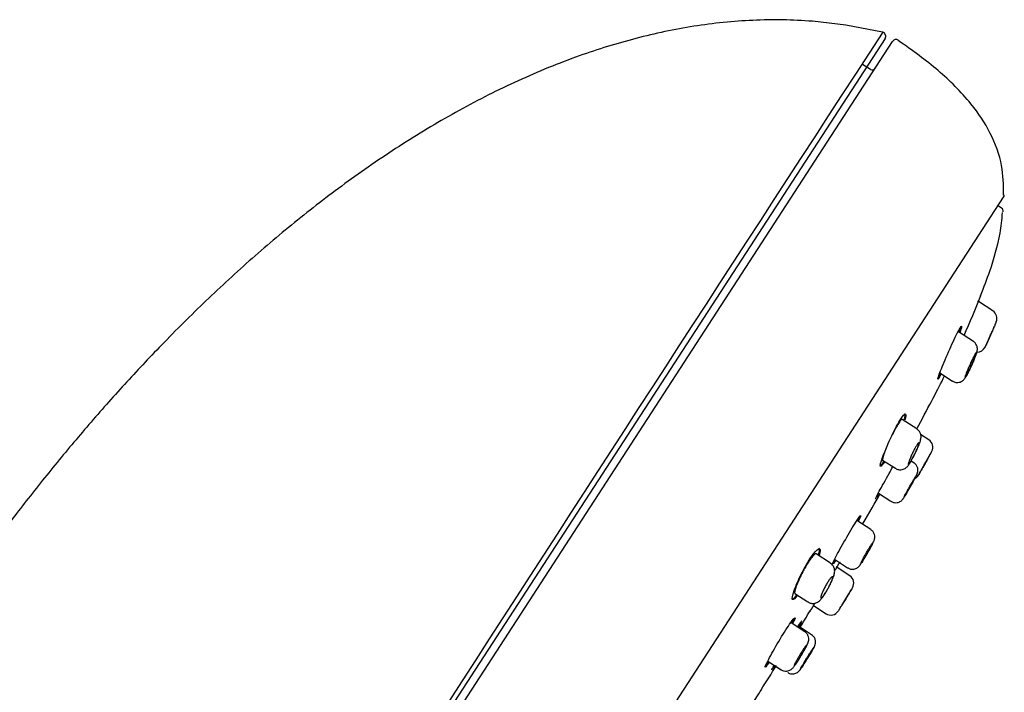
# Model space of a CAD drawing. Units: millimetres. Extents: x -18 to 404, y -18 to 1311.
# Drawn here: x 342 to 404, y 998 to 1040 of the extents above; entities that cross this region are included whole.
import ezdxf

# ---------------------------------------------------------------- set-up
doc = ezdxf.new("R2010")
doc.units = ezdxf.units.MM
for name, color, linetype in [('$DDT_AUDIT_GENERATED_(10B)', 7, 'Continuous'), ('$DDT_AUDIT_GENERATED_(10E)', 7, 'Continuous'), ('$DDT_AUDIT_GENERATED_(11D)', 7, 'Continuous'), ('$DDT_AUDIT_GENERATED_(215)', 7, 'Continuous'), ('$DDT_AUDIT_GENERATED_(FC)', 7, 'Continuous'), ('Default', 7, 'Continuous')]:
    doc.layers.add(name, color=color, linetype=linetype)

# ---------------------------------------------------------------- blocks, each defined once
blk = doc.blocks.new('SE1')
at = {"layer": '$DDT_AUDIT_GENERATED_(10B)', "color": 7, "linetype": 'Continuous'}
blk.add_line((395.412, 1037.119), (394.897, 1037.44), dxfattribs=at)
blk.add_arc((395.518, 1037.288), 0.2, 238, 327, dxfattribs=at)
at = {"layer": '$DDT_AUDIT_GENERATED_(10E)', "color": 7, "linetype": 'Continuous'}
for p, q in [((342.608, 955.446), (396.79, 1038.88)), ((354.346, 953.06), (403.745, 1029.127))]:
    blk.add_line(p, q, dxfattribs=at)
for centre, start, end in [((397, 1038.744), 55.71619, 147), ((403.535, 1029.263), 327, 359.62003)]:
    blk.add_arc(centre, 0.25, start, end, dxfattribs=at)
blk.add_open_spline([(403.742, 1029.25), (403.736, 1029.928), (403.706, 1031.173), (402.971, 1033.19), (401.617, 1035.193), (399.594, 1037.179), (398.077, 1038.279), (397.134, 1038.938)], degree=3, knots=[0, 0, 0, 0, 0.150781, 0.324892, 0.505515, 0.744182, 1, 1, 1, 1], dxfattribs=at)
at = {"layer": '$DDT_AUDIT_GENERATED_(11D)', "color": 7, "linetype": 'Continuous'}
for p, q in [((403.611, 1028.439), (403.391, 1028.582)), ((402.327, 1022.954), (402.299, 1022.972)), ((398.421, 1014.819), (398.416, 1014.822)), ((391.619, 1003.199), (391.627, 1003.194)), ((388.567, 998.265), (388.561, 998.269))]:
    blk.add_line(p, q, dxfattribs=at)
for centre, radius, start, end in [((403.475, 1028.229), 0.25, 354.08196, 57), ((342.441, 1046.958), 64.514, 335.74884, 338.15842), ((146.426, 1153.19), 287.484, 331.18079, 331.22876)]:
    blk.add_arc(centre, radius, start, end, dxfattribs=at)
for points, knots in [([(402.288, 1022.944), (402.515, 1023.508), (402.973, 1024.689), (403.509, 1026.522), (403.63, 1027.682), (403.678, 1028.156)], [0, 0, 0, 0, 0.306046, 0.759937, 1, 1, 1, 1]), ([(400.295, 1019.424), (400.486, 1019.863), (400.679, 1020.291), (400.977, 1020.894), (401.08, 1021.061), (401.128, 1021.028), (401.099, 1020.893), (401.024, 1020.669)], [0, 0, 0, 0, 0.125, 0.125, 0.25, 0.25, 0.3518726, 0.3518726, 0.3518726, 0.3518726]), ([(400.909, 1020.694), (400.909, 1020.694), (400.908, 1020.694), (400.907, 1020.695), (400.896, 1020.695), (400.875, 1020.672), (400.845, 1020.625)], [0.75080162, 0.75080162, 0.75080162, 0.75080162, 0.75571214, 0.75571214, 0.75571214, 0.80866444, 0.80866444, 0.80866444, 0.80866444]), ([(399.839, 1018.046), (399.717, 1017.824), (399.638, 1017.703), (399.602, 1017.728), (399.669, 1017.922), (399.92, 1018.551), (400.103, 1018.985), (400.295, 1019.424)], [0.642838, 0.642838, 0.642838, 0.642838, 0.75, 0.75, 0.875, 0.875, 1, 1, 1, 1]), ([(396.656, 1014.001), (396.857, 1014.436), (397.072, 1014.854), (397.422, 1015.422), (397.555, 1015.567), (397.64, 1015.506), (397.624, 1015.369), (397.558, 1015.151)], [0, 0, 0, 0, 0.125, 0.125, 0.25, 0.25, 0.3498006, 0.3498006, 0.3498006, 0.3498006]), ([(397.507, 1015.152), (397.579, 1015.383), (397.599, 1015.532), (397.559, 1015.561), (397.559, 1015.561), (397.558, 1015.562)], [0.646628, 0.646628, 0.646628, 0.646628, 0.75, 0.75, 0.7511975, 0.7511975, 0.7511975, 0.7511975]), ([(397.391, 1015.193), (397.39, 1015.194), (397.389, 1015.195), (397.387, 1015.195), (397.369, 1015.201), (397.339, 1015.182), (397.3, 1015.139), (397.261, 1015.096), (397.212, 1015.03), (397.157, 1014.945), (397.103, 1014.861), (397.041, 1014.756), (396.977, 1014.639), (396.915, 1014.528), (396.85, 1014.402), (396.786, 1014.273)], [0.7511811, 0.7511811, 0.7511811, 0.7511811, 0.7560332, 0.7560332, 0.7560332, 0.8100778, 0.8100778, 0.8100778, 0.863213, 0.863213, 0.863213, 0.9156914, 0.9156914, 0.9156914, 0.9659297, 0.9659297, 0.9659297, 0.9659297]), ([(396.291, 1012.557), (396.153, 1012.348), (396.058, 1012.241), (395.99, 1012.29), (396.041, 1012.494), (396.274, 1013.133), (396.455, 1013.567), (396.656, 1014.001)], [0.6430607, 0.6430607, 0.6430607, 0.6430607, 0.75, 0.75, 0.875, 0.875, 1, 1, 1, 1]), ([(396.423, 1013.476), (396.379, 1013.371), (396.338, 1013.27), (396.303, 1013.179), (396.259, 1013.061), (396.222, 1012.956), (396.197, 1012.873), (396.172, 1012.791), (396.158, 1012.728), (396.157, 1012.691), (396.156, 1012.668), (396.159, 1012.655), (396.167, 1012.65)], [0.0667929, 0.0667929, 0.0667929, 0.0667929, 0.1091181, 0.1091181, 0.1091181, 0.1639429, 0.1639429, 0.1639429, 0.2186225, 0.2186225, 0.2186225, 0.2511627, 0.2511627, 0.2511627, 0.2511627]), ([(395.716, 1010.222), (395.708, 1010.228), (395.796, 1010.403), (396.112, 1010.99), (396.337, 1011.399), (396.57, 1011.815)], [0.7501093, 0.7501093, 0.7501093, 0.7501093, 0.875, 0.875, 1, 1, 1, 1]), ([(393.828, 1007.663), (394.065, 1008.076), (394.304, 1008.476), (394.661, 1009.036), (394.777, 1009.193), (394.795, 1009.181)], [0, 0, 0, 0, 0.125, 0.125, 0.25, 0.25, 0.25, 0.25]), ([(392.99, 1006.061), (392.974, 1006.071), (393.056, 1006.25), (393.365, 1006.841), (393.591, 1007.25), (393.828, 1007.663)], [0.7500186, 0.7500186, 0.7500186, 0.7500186, 0.875, 0.875, 1, 1, 1, 1]), ([(391.143, 1005.653), (391.364, 1006.079), (391.609, 1006.48), (392.012, 1007.01), (392.168, 1007.137), (392.28, 1007.059), (392.265, 1006.906), (392.186, 1006.667)], [0, 0, 0, 0, 0.125, 0.125, 0.25, 0.25, 0.3556783, 0.3556783, 0.3556783, 0.3556783]), ([(392, 1006.766), (391.999, 1006.767), (391.997, 1006.768), (391.996, 1006.769), (391.974, 1006.779), (391.938, 1006.765), (391.891, 1006.728), (391.845, 1006.691), (391.788, 1006.63), (391.723, 1006.549), (391.66, 1006.47), (391.588, 1006.37), (391.515, 1006.257), (391.442, 1006.145), (391.365, 1006.018), (391.291, 1005.886), (391.246, 1005.807), (391.202, 1005.725), (391.159, 1005.643)], [0.750992, 0.750992, 0.750992, 0.750992, 0.7542672, 0.7542672, 0.7542672, 0.8089819, 0.8089819, 0.8089819, 0.8630668, 0.8630668, 0.8630668, 0.9162436, 0.9162436, 0.9162436, 0.9687403, 0.9687403, 0.9687403, 1, 1, 1, 1]), ([(392.149, 1006.712), (392.222, 1006.939), (392.237, 1007.087), (392.186, 1007.123), (392.185, 1007.123), (392.185, 1007.123)], [0.6472479, 0.6472479, 0.6472479, 0.6472479, 0.75, 0.75, 0.7509894, 0.7509894, 0.7509894, 0.7509894]), ([(393.154, 1005.707), (393.178, 1005.747), (393.201, 1005.785), (393.395, 1006.105), (393.496, 1006.272), (393.496, 1006.272), (393.496, 1006.272), (393.496, 1006.272)], [0.1090911, 0.1090911, 0.1090911, 0.1090911, 0.125, 0.125, 0.25, 0.25, 0.2500657, 0.2500657, 0.2500657, 0.2500657]), ([(390.834, 1004.185), (390.676, 1003.981), (390.563, 1003.881), (390.467, 1003.95), (390.506, 1004.159), (390.734, 1004.798), (390.923, 1005.228), (391.143, 1005.653)], [0.6412374, 0.6412374, 0.6412374, 0.6412374, 0.75, 0.75, 0.875, 0.875, 1, 1, 1, 1]), ([(391.159, 1005.643), (391.085, 1005.503), (391.015, 1005.359), (390.953, 1005.223), (390.89, 1005.088), (390.834, 1004.956), (390.789, 1004.84), (390.744, 1004.723), (390.708, 1004.618), (390.685, 1004.534), (390.661, 1004.449), (390.65, 1004.383), (390.652, 1004.341), (390.653, 1004.315), (390.66, 1004.298), (390.671, 1004.291)], [0, 0, 0, 0, 0.0538472, 0.0538472, 0.0538472, 0.1076527, 0.1076527, 0.1076527, 0.1620584, 0.1620584, 0.1620584, 0.216877, 0.216877, 0.216877, 0.251162, 0.251162, 0.251162, 0.251162]), ([(391.627, 1003.194), (391.627, 1003.194), (391.728, 1003.36), (391.907, 1003.653), (391.913, 1003.664), (391.919, 1003.674)], [0.7501871, 0.7501871, 0.7501871, 0.7501871, 0.875, 0.875, 0.8794107, 0.8794107, 0.8794107, 0.8794107]), ([(389.652, 1001.286), (389.897, 1001.695), (390.146, 1002.088), (390.523, 1002.636), (390.648, 1002.786), (390.692, 1002.757), (390.646, 1002.637), (390.544, 1002.433)], [0, 0, 0, 0, 0.125, 0.125, 0.25, 0.25, 0.3514618, 0.3514618, 0.3514618, 0.3514618]), ([(390.426, 1002.454), (390.425, 1002.454), (390.425, 1002.454), (390.425, 1002.454), (390.417, 1002.457), (390.398, 1002.442), (390.37, 1002.411)], [0.75032906, 0.75032906, 0.75032906, 0.75032906, 0.75224161, 0.75224161, 0.75224161, 0.7993469, 0.7993469, 0.7993469, 0.7993469]), ([(390.851, 1002.199), (391.009, 1002.442), (391.104, 1002.581), (391.112, 1002.576), (391.112, 1002.576), (391.112, 1002.576)], [0.1339378, 0.1339378, 0.1339378, 0.1339378, 0.25, 0.25, 0.2501608, 0.2501608, 0.2501608, 0.2501608]), ([(389.064, 999.981), (388.923, 999.781), (388.832, 999.673), (388.791, 999.699), (388.87, 999.881), (389.178, 1000.471), (389.408, 1000.878), (389.652, 1001.286)], [0.6440866, 0.6440866, 0.6440866, 0.6440866, 0.75, 0.75, 0.875, 0.875, 1, 1, 1, 1]), ([(388.985, 1000.099), (388.984, 1000.097), (388.983, 1000.095), (388.983, 1000.092), (388.976, 1000.07), (388.975, 1000.057), (388.98, 1000.054)], [0.2114962, 0.2114962, 0.2114962, 0.2114962, 0.21510884, 0.21510884, 0.21510884, 0.25029949, 0.25029949, 0.25029949, 0.25029949]), ([(387.606, 996.743), (387.86, 997.145), (388.108, 997.539), (388.463, 998.1), (388.567, 998.265), (388.567, 998.265), (388.567, 998.265), (388.567, 998.265)], [0, 0, 0, 0, 0.125, 0.125, 0.25, 0.25, 0.2500627, 0.2500627, 0.2500627, 0.2500627])]:
    blk.add_open_spline(points, degree=3, knots=knots, dxfattribs=at)
for points in [[(400.975, 1020.679), (401.031, 1020.845), (401.064, 1020.965), (401.069, 1021.026)], [(398.405, 1014.801), (399.082, 1016.056), (399.629, 1017.095), (400.044, 1017.918)], [(399.63, 1017.793), (399.668, 1017.847), (399.724, 1017.942), (399.796, 1018.072)], [(399.752, 1018.128), (399.75, 1018.115), (399.751, 1018.108), (399.754, 1018.106)], [(395.985, 1012.29), (396.017, 1012.27), (396.109, 1012.373), (396.243, 1012.577)], [(396.57, 1011.815), (396.65, 1011.958), (396.731, 1012.101), (396.808, 1012.238)], [(394.901, 1008.636), (395.333, 1009.366), (395.699, 1009.99), (395.997, 1010.509)], [(395.933, 1010.555), (395.865, 1010.443), (395.812, 1010.356), (395.774, 1010.3)], [(394.601, 1008.843), (394.66, 1008.959), (394.703, 1009.051), (394.728, 1009.114)], [(394.797, 1009.166), (394.791, 1009.126), (394.742, 1009.013), (394.656, 1008.842)], [(393.021, 1006.164), (393.062, 1006.22), (393.12, 1006.304), (393.191, 1006.414)], [(393.229, 1006.38), (393.157, 1006.27), (393.1, 1006.186), (393.059, 1006.132)], [(390.477, 1003.94), (390.521, 1003.912), (390.628, 1004.004), (390.779, 1004.197)], [(391.002, 1002.185), (391.207, 1002.521), (391.413, 1002.859), (391.621, 1003.201)], [(390.487, 1002.431), (390.563, 1002.581), (390.611, 1002.69), (390.628, 1002.749)], [(391.109, 1002.563), (391.094, 1002.527), (391.033, 1002.416), (390.933, 1002.244)], [(388.821, 999.747), (388.864, 999.793), (388.932, 999.88), (389.02, 1000.005)], [(388.548, 998.25), (388.868, 998.752), (389.191, 999.264), (389.517, 999.784)], [(389.221, 999.511), (389.215, 999.515), (389.268, 999.613), (389.366, 999.783)], [(389.4, 999.765), (389.351, 999.69), (389.311, 999.63), (389.281, 999.588)]]:
    blk.add_open_spline(points, degree=3, dxfattribs=at)
at = {"layer": '$DDT_AUDIT_GENERATED_(215)', "color": 7, "linetype": 'Continuous'}
for p, q in [((402.162, 1022.584), (402.132, 1022.604)), ((403.074, 1021.992), (402.171, 1022.578)), ((401.846, 1020.085), (400.91, 1020.693)), ((399.751, 1018.107), (400.537, 1017.597)), ((398.311, 1014.596), (397.391, 1015.193)), ((399.061, 1013.926), (398.545, 1014.261)), ((396.165, 1012.651), (396.962, 1012.133)), ((398.123, 1012.475), (397.946, 1012.59)), ((395.894, 1010.584), (396.687, 1010.069)), ((395.422, 1008.297), (394.555, 1008.86)), ((392.895, 1006.185), (392, 1006.766)), ((393.15, 1006.434), (393.969, 1005.902)), ((394.102, 1005.402), (393.249, 1005.956)), ((390.669, 1004.292), (391.485, 1003.762)), ((391.835, 1003.535), (392.62, 1003.026)), ((391.284, 1001.896), (390.426, 1002.453)), ((391.712, 1001.709), (390.883, 1002.247)), ((388.979, 1000.054), (389.806, 999.517)), ((389.478, 999.729), (389.806, 999.517))]:
    blk.add_line(p, q, dxfattribs=at)
for centre, radius, start, end in [((402.772, 1021.532), 0.55, 337.02345, 56.71248), ((402.079, 1019.955), 0.55, 268.18445, 335.57945), ((393.473, 1022.351), 9.08, 334.33701, 336.01568), ((398.761, 1013.465), 0.55, 331.00235, 56.7921), ((397.931, 1011.977), 0.55, 297.74735, 330.67033), ((386.252, 1017.582), 13.384, 330.09828, 330.63659), ((393.803, 1004.94), 0.55, 328.76527, 56.84994), ((392.92, 1003.487), 0.55, 236.71512, 328.68391)]:
    blk.add_arc(centre, radius, start, end, dxfattribs=at)
for points, knots in [([(403.28, 1021.319), (403.28, 1021.319), (403.28, 1021.319), (403.279, 1021.319), (403.278, 1021.315), (403.27, 1021.297), (403.257, 1021.266), (403.244, 1021.235), (403.224, 1021.189), (403.201, 1021.134), (403.176, 1021.077), (403.147, 1021.008), (403.115, 1020.933), (403.082, 1020.857), (403.045, 1020.772), (403.007, 1020.685), (402.968, 1020.596), (402.927, 1020.503), (402.887, 1020.413), (402.848, 1020.323), (402.808, 1020.234), (402.772, 1020.153), (402.736, 1020.073), (402.703, 1019.998), (402.675, 1019.937), (402.647, 1019.876), (402.625, 1019.826), (402.609, 1019.79), (402.593, 1019.755), (402.583, 1019.734), (402.58, 1019.728), (402.58, 1019.727), (402.58, 1019.726), (402.58, 1019.726)], [0.2668172, 0.2668172, 0.2668172, 0.2668172, 0.2725096, 0.2725096, 0.2725096, 0.3244669, 0.3244669, 0.3244669, 0.3764758, 0.3764758, 0.3764758, 0.4293228, 0.4293228, 0.4293228, 0.4833771, 0.4833771, 0.4833771, 0.5384425, 0.5384425, 0.5384425, 0.5938694, 0.5938694, 0.5938694, 0.6488848, 0.6488848, 0.6488848, 0.7029605, 0.7029605, 0.7029605, 0.7560094, 0.7560094, 0.7560094, 0.7667329, 0.7667329, 0.7667329, 0.7667329]), ([(403.202, 1021.134), (403.202, 1021.134), (403.201, 1021.134), (403.201, 1021.134), (403.201, 1021.132), (403.194, 1021.117), (403.183, 1021.09), (403.171, 1021.064), (403.154, 1021.024), (403.133, 1020.976), (403.112, 1020.927), (403.086, 1020.867), (403.058, 1020.801), (403.029, 1020.735), (402.996, 1020.66), (402.963, 1020.584), (402.942, 1020.536), (402.92, 1020.486), (402.898, 1020.437)], [0.7500909, 0.7500909, 0.7500909, 0.7500909, 0.7535873, 0.7535873, 0.7535873, 0.8062309, 0.8062309, 0.8062309, 0.8588839, 0.8588839, 0.8588839, 0.9120401, 0.9120401, 0.9120401, 0.9659371, 0.9659371, 0.9659371, 1, 1, 1, 1]), ([(402.898, 1020.437), (402.863, 1020.358), (402.828, 1020.279), (402.795, 1020.205), (402.762, 1020.131), (402.731, 1020.061), (402.703, 1020), (402.676, 1019.939), (402.652, 1019.886), (402.634, 1019.845), (402.615, 1019.805), (402.602, 1019.775), (402.595, 1019.759), (402.59, 1019.749), (402.588, 1019.744), (402.588, 1019.744)], [0, 0, 0, 0, 0.0545199, 0.0545199, 0.0545199, 0.1090623, 0.1090623, 0.1090623, 0.1632504, 0.1632504, 0.1632504, 0.2168032, 0.2168032, 0.2168032, 0.2500617, 0.2500617, 0.2500617, 0.2500617]), ([(402.01, 1019.243), (402.028, 1019.292), (402.059, 1019.384), (402.089, 1019.485), (402.102, 1019.633), (402.082, 1019.779), (402.013, 1019.929), (401.922, 1020.043), (401.856, 1020.074), (401.842, 1020.081)], [0.3836553, 0.3836553, 0.3836553, 0.3836553, 0.5030667, 0.6344434, 0.7058913, 0.7829718, 0.8736938, 0.9775752, 1, 1, 1, 1]), ([(401.699, 1018.507), (401.74, 1018.596), (401.782, 1018.689), (401.82, 1018.777), (401.859, 1018.865), (401.895, 1018.951), (401.926, 1019.028), (401.957, 1019.105), (401.984, 1019.175), (402.004, 1019.233), (402.025, 1019.289), (402.039, 1019.335), (402.046, 1019.364), (402.053, 1019.394), (402.053, 1019.409), (402.046, 1019.408), (402.04, 1019.407), (402.027, 1019.391), (402.008, 1019.361), (401.989, 1019.331), (401.965, 1019.288), (401.937, 1019.233), (401.908, 1019.179), (401.875, 1019.112), (401.84, 1019.039), (401.805, 1018.965), (401.766, 1018.882), (401.727, 1018.798), (401.688, 1018.711), (401.647, 1018.62), (401.608, 1018.532), (401.569, 1018.443), (401.531, 1018.354), (401.497, 1018.273), (401.462, 1018.191), (401.431, 1018.115), (401.407, 1018.051), (401.382, 1017.988), (401.362, 1017.935), (401.35, 1017.897), (401.338, 1017.86), (401.332, 1017.836), (401.334, 1017.827), (401.335, 1017.819), (401.344, 1017.826), (401.359, 1017.847), (401.374, 1017.868), (401.395, 1017.904), (401.422, 1017.951), (401.448, 1017.998), (401.48, 1018.058), (401.514, 1018.126), (401.549, 1018.194), (401.587, 1018.272), (401.626, 1018.354), (401.65, 1018.403), (401.674, 1018.455), (401.699, 1018.507)], [0, 0, 0, 0, 0.055161, 0.055161, 0.055161, 0.1103, 0.1103, 0.1103, 0.165728, 0.165728, 0.165728, 0.220793, 0.220793, 0.220793, 0.2748, 0.2748, 0.2748, 0.327558, 0.327558, 0.327558, 0.379517, 0.379517, 0.379517, 0.431521, 0.431521, 0.431521, 0.484357, 0.484357, 0.484357, 0.5384, 0.5384, 0.5384, 0.593458, 0.593458, 0.593458, 0.648884, 0.648884, 0.648884, 0.703904, 0.703904, 0.703904, 0.757987, 0.757987, 0.757987, 0.811042, 0.811042, 0.811042, 0.863386, 0.863386, 0.863386, 0.91557, 0.91557, 0.91557, 0.968178, 0.968178, 0.968178, 1, 1, 1, 1]), ([(401.347, 1017.846), (401.346, 1017.847), (401.345, 1017.849), (401.345, 1017.853), (401.346, 1017.864), (401.352, 1017.888), (401.364, 1017.923), (401.376, 1017.958), (401.394, 1018.005), (401.416, 1018.061), (401.438, 1018.117), (401.465, 1018.183), (401.495, 1018.253), (401.525, 1018.325), (401.559, 1018.402), (401.593, 1018.48), (401.628, 1018.559), (401.664, 1018.639), (401.7, 1018.715), (401.735, 1018.791), (401.77, 1018.865), (401.801, 1018.93), (401.833, 1018.994), (401.862, 1019.051), (401.886, 1019.097), (401.91, 1019.142), (401.931, 1019.178), (401.945, 1019.2), (401.96, 1019.222), (401.97, 1019.231), (401.973, 1019.228), (401.977, 1019.224), (401.975, 1019.208), (401.968, 1019.18), (401.96, 1019.152), (401.947, 1019.111), (401.928, 1019.061), (401.91, 1019.01), (401.886, 1018.949), (401.858, 1018.882), (401.831, 1018.815), (401.799, 1018.74), (401.765, 1018.663), (401.743, 1018.614), (401.72, 1018.563), (401.697, 1018.513)], [0.2494196, 0.2494196, 0.2494196, 0.2494196, 0.2673057, 0.2673057, 0.2673057, 0.3201967, 0.3201967, 0.3201967, 0.373535, 0.373535, 0.373535, 0.4274899, 0.4274899, 0.4274899, 0.4819991, 0.4819991, 0.4819991, 0.5367531, 0.5367531, 0.5367531, 0.5912846, 0.5912846, 0.5912846, 0.6451802, 0.6451802, 0.6451802, 0.6983174, 0.6983174, 0.6983174, 0.7509587, 0.7509587, 0.7509587, 0.8036159, 0.8036159, 0.8036159, 0.8567808, 0.8567808, 0.8567808, 0.9106873, 0.9106873, 0.9106873, 0.965215, 0.965215, 0.965215, 1, 1, 1, 1]), ([(401.769, 1018.661), (401.799, 1018.727), (401.85, 1018.842), (401.898, 1018.957), (401.921, 1019.013)], [0, 0, 0, 0, 0.1078505, 0.2172215, 0.2172215, 0.2172215, 0.2172215]), ([(401.697, 1018.513), (401.662, 1018.435), (401.625, 1018.358), (401.591, 1018.285), (401.556, 1018.213), (401.522, 1018.145), (401.491, 1018.086), (401.461, 1018.027), (401.434, 1017.977), (401.412, 1017.938), (401.39, 1017.9), (401.373, 1017.872), (401.362, 1017.858)], [0, 0, 0, 0, 0.0539768, 0.0539768, 0.0539768, 0.1079851, 0.1079851, 0.1079851, 0.1615302, 0.1615302, 0.1615302, 0.2145397, 0.2145397, 0.2145397, 0.2145397]), ([(400.541, 1017.604), (400.56, 1017.589), (400.628, 1017.534), (400.783, 1017.501), (400.953, 1017.511), (401.086, 1017.56), (401.184, 1017.623), (401.252, 1017.688), (401.298, 1017.744), (401.347, 1017.815), (401.381, 1017.873), (401.407, 1017.92)], [0, 0, 0, 0, 0.053161, 0.221533, 0.35332, 0.46399, 0.559307, 0.639772, 0.709385, 0.797329, 1, 1, 1, 1]), ([(398.237, 1013.136), (398.269, 1013.204), (398.345, 1013.365), (398.467, 1013.657), (398.545, 1013.89), (398.581, 1014.102), (398.544, 1014.312), (398.457, 1014.478), (398.365, 1014.551), (398.311, 1014.592)], [0, 0, 0, 0, 0.110091, 0.310495, 0.537905, 0.703312, 0.796805, 0.899138, 1, 1, 1, 1]), ([(398.171, 1013.018), (398.134, 1012.942), (398.095, 1012.867), (398.057, 1012.797), (398.02, 1012.727), (397.982, 1012.661), (397.949, 1012.605), (397.915, 1012.549), (397.885, 1012.5), (397.859, 1012.464), (397.833, 1012.428), (397.812, 1012.402), (397.797, 1012.39), (397.782, 1012.377), (397.773, 1012.377), (397.77, 1012.389), (397.767, 1012.401), (397.77, 1012.426), (397.779, 1012.462), (397.789, 1012.499), (397.804, 1012.547), (397.825, 1012.603), (397.846, 1012.661), (397.873, 1012.727), (397.903, 1012.799), (397.933, 1012.87), (397.968, 1012.948), (398.004, 1013.025), (398.04, 1013.103), (398.078, 1013.182), (398.116, 1013.256), (398.154, 1013.33), (398.192, 1013.401), (398.227, 1013.463), (398.262, 1013.524), (398.295, 1013.579), (398.323, 1013.622), (398.351, 1013.664), (398.376, 1013.697), (398.395, 1013.717), (398.414, 1013.737), (398.428, 1013.745), (398.436, 1013.74), (398.443, 1013.735), (398.445, 1013.717), (398.44, 1013.688), (398.435, 1013.659), (398.424, 1013.617), (398.407, 1013.566), (398.39, 1013.515), (398.366, 1013.453), (398.338, 1013.385), (398.31, 1013.318), (398.277, 1013.242), (398.242, 1013.166), (398.219, 1013.117), (398.195, 1013.067), (398.171, 1013.018)], [0, 0, 0, 0, 0.05335, 0.05335, 0.05335, 0.106726, 0.106726, 0.106726, 0.159728, 0.159728, 0.159728, 0.212493, 0.212493, 0.212493, 0.26539, 0.26539, 0.26539, 0.318738, 0.318738, 0.318738, 0.372704, 0.372704, 0.372704, 0.427221, 0.427221, 0.427221, 0.481976, 0.481976, 0.481976, 0.5365, 0.5365, 0.5365, 0.590383, 0.590383, 0.590383, 0.643508, 0.643508, 0.643508, 0.696145, 0.696145, 0.696145, 0.748808, 0.748808, 0.748808, 0.801985, 0.801985, 0.801985, 0.855905, 0.855905, 0.855905, 0.91044, 0.91044, 0.91044, 0.965193, 0.965193, 0.965193, 1, 1, 1, 1]), ([(396.965, 1012.14), (396.981, 1012.127), (397.046, 1012.072), (397.201, 1012.037), (397.375, 1012.045), (397.514, 1012.093), (397.62, 1012.16), (397.704, 1012.237), (397.792, 1012.343), (397.9, 1012.505), (398.043, 1012.752), (398.127, 1012.918), (398.164, 1012.992)], [0, 0, 0, 0, 0.028934, 0.139157, 0.226425, 0.301536, 0.369624, 0.435424, 0.519284, 0.696703, 0.885262, 1, 1, 1, 1]), ([(399.243, 1013.199), (399.243, 1013.199), (399.242, 1013.199), (399.242, 1013.197), (399.238, 1013.191), (399.227, 1013.17), (399.208, 1013.137), (399.19, 1013.103), (399.163, 1013.056), (399.132, 1013), (399.101, 1012.943), (399.063, 1012.875), (399.022, 1012.801), (398.981, 1012.727), (398.935, 1012.646), (398.889, 1012.563), (398.843, 1012.48), (398.795, 1012.394), (398.749, 1012.312), (398.703, 1012.23), (398.658, 1012.149), (398.617, 1012.076), (398.577, 1012.004), (398.54, 1011.938), (398.509, 1011.884), (398.479, 1011.83), (398.454, 1011.786), (398.438, 1011.756), (398.421, 1011.726), (398.411, 1011.71), (398.41, 1011.707), (398.41, 1011.707), (398.41, 1011.707), (398.41, 1011.707)], [0.2570777, 0.2570777, 0.2570777, 0.2570777, 0.2691467, 0.2691467, 0.2691467, 0.322513, 0.322513, 0.322513, 0.3759088, 0.3759088, 0.3759088, 0.4294752, 0.4294752, 0.4294752, 0.4832712, 0.4832712, 0.4832712, 0.5372498, 0.5372498, 0.5372498, 0.5912844, 0.5912844, 0.5912844, 0.6452305, 0.6452305, 0.6452305, 0.6989887, 0.6989887, 0.6989887, 0.7525429, 0.7525429, 0.7525429, 0.7568458, 0.7568458, 0.7568458, 0.7568458]), ([(398.442, 1011.765), (398.442, 1011.765), (398.443, 1011.766), (398.445, 1011.769), (398.45, 1011.778), (398.462, 1011.799), (398.48, 1011.831), (398.498, 1011.863), (398.522, 1011.907), (398.551, 1011.959), (398.581, 1012.011), (398.615, 1012.073), (398.652, 1012.139), (398.689, 1012.205), (398.73, 1012.278), (398.771, 1012.351), (398.812, 1012.424), (398.854, 1012.5), (398.894, 1012.571), (398.934, 1012.643), (398.973, 1012.713), (399.007, 1012.775), (399.042, 1012.837), (399.073, 1012.893), (399.098, 1012.938), (399.123, 1012.983), (399.143, 1013.019), (399.156, 1013.043), (399.169, 1013.065), (399.175, 1013.077), (399.175, 1013.077)], [0.2500269, 0.2500269, 0.2500269, 0.2500269, 0.2687635, 0.2687635, 0.2687635, 0.3222992, 0.3222992, 0.3222992, 0.3758563, 0.3758563, 0.3758563, 0.4294962, 0.4294962, 0.4294962, 0.4832482, 0.4832482, 0.4832482, 0.5370956, 0.5370956, 0.5370956, 0.5909796, 0.5909796, 0.5909796, 0.6448208, 0.6448208, 0.6448208, 0.6985551, 0.6985551, 0.6985551, 0.7501367, 0.7501367, 0.7501367, 0.7501367]), ([(397.917, 1011.019), (397.952, 1011.081), (398.032, 1011.223), (398.162, 1011.461), (398.267, 1011.661), (398.309, 1011.743), (398.339, 1011.817), (398.361, 1011.886), (398.379, 1011.996), (398.366, 1012.152), (398.293, 1012.317), (398.196, 1012.436), (398.131, 1012.466), (398.12, 1012.471)], [0, 0, 0, 0, 0.097344, 0.26235, 0.432415, 0.579175, 0.617316, 0.653385, 0.710632, 0.787108, 0.88519, 0.983464, 1, 1, 1, 1]), ([(398.89, 1012.565), (398.889, 1012.563), (398.888, 1012.56), (398.886, 1012.558), (398.861, 1012.513), (398.835, 1012.466), (398.81, 1012.42)], [0.96474031, 0.96474031, 0.96474031, 0.96474031, 0.96655964, 0.96655964, 0.96655964, 1, 1, 1, 1]), ([(397.499, 1010.317), (397.498, 1010.317), (397.499, 1010.319), (397.5, 1010.322), (397.503, 1010.332), (397.513, 1010.354), (397.53, 1010.387), (397.547, 1010.42), (397.57, 1010.464), (397.598, 1010.517), (397.626, 1010.569), (397.66, 1010.632), (397.697, 1010.698), (397.734, 1010.765), (397.774, 1010.838), (397.815, 1010.911), (397.856, 1010.984), (397.898, 1011.059), (397.939, 1011.131), (397.98, 1011.202), (398.019, 1011.271), (398.055, 1011.333), (398.091, 1011.394), (398.123, 1011.449), (398.15, 1011.493), (398.176, 1011.538), (398.198, 1011.572), (398.213, 1011.595), (398.227, 1011.617), (398.236, 1011.628), (398.237, 1011.626), (398.238, 1011.624), (398.232, 1011.61), (398.22, 1011.584), (398.208, 1011.558), (398.188, 1011.52), (398.163, 1011.473), (398.139, 1011.426), (398.108, 1011.368), (398.074, 1011.305), (398.039, 1011.242), (398, 1011.172), (397.96, 1011.1), (397.935, 1011.054), (397.909, 1011.008), (397.883, 1010.962)], [0.2500197, 0.2500197, 0.2500197, 0.2500197, 0.2683154, 0.2683154, 0.2683154, 0.3218743, 0.3218743, 0.3218743, 0.3755176, 0.3755176, 0.3755176, 0.4292731, 0.4292731, 0.4292731, 0.4831229, 0.4831229, 0.4831229, 0.5370069, 0.5370069, 0.5370069, 0.5908457, 0.5908457, 0.5908457, 0.6445763, 0.6445763, 0.6445763, 0.6981834, 0.6981834, 0.6981834, 0.7517102, 0.7517102, 0.7517102, 0.8052389, 0.8052389, 0.8052389, 0.8588504, 0.8588504, 0.8588504, 0.9125854, 0.9125854, 0.9125854, 0.9664268, 0.9664268, 0.9664268, 1, 1, 1, 1]), ([(397.883, 1010.962), (397.841, 1010.889), (397.799, 1010.815), (397.76, 1010.746), (397.72, 1010.677), (397.682, 1010.612), (397.648, 1010.555), (397.615, 1010.499), (397.586, 1010.449), (397.562, 1010.411), (397.539, 1010.374), (397.521, 1010.346), (397.511, 1010.331)], [0, 0, 0, 0, 0.0537562, 0.0537562, 0.0537562, 0.1075178, 0.1075178, 0.1075178, 0.1611982, 0.1611982, 0.1611982, 0.21478, 0.21478, 0.21478, 0.21478]), ([(397.665, 1010.579), (397.665, 1010.58), (397.666, 1010.58), (397.666, 1010.581), (397.706, 1010.65), (397.751, 1010.727), (397.797, 1010.807), (397.825, 1010.857), (397.855, 1010.909), (397.884, 1010.96)], [0.91276722, 0.91276722, 0.91276722, 0.91276722, 0.91340346, 0.91340346, 0.91340346, 0.96690747, 0.96690747, 0.96690747, 1, 1, 1, 1]), ([(396.688, 1010.074), (396.696, 1010.067), (396.752, 1010.017), (396.893, 1009.98), (397.06, 1009.978), (397.194, 1010.015), (397.295, 1010.07), (397.366, 1010.128), (397.409, 1010.175), (397.435, 1010.208), (397.461, 1010.244), (397.505, 1010.311), (397.573, 1010.422), (397.643, 1010.542), (397.665, 1010.579)], [0, 0, 0, 0, 0.018821, 0.149487, 0.251597, 0.336791, 0.408959, 0.468138, 0.511267, 0.544259, 0.586777, 0.684759, 0.915585, 1, 1, 1, 1]), ([(395.216, 1006.826), (395.251, 1006.888), (395.334, 1007.032), (395.47, 1007.278), (395.568, 1007.469), (395.618, 1007.577), (395.651, 1007.666), (395.675, 1007.782), (395.673, 1007.92), (395.626, 1008.078), (395.535, 1008.218), (395.453, 1008.268), (395.417, 1008.289)], [0, 0, 0, 0, 0.099391, 0.270157, 0.449151, 0.56033, 0.63349, 0.689637, 0.760538, 0.845056, 0.941838, 1, 1, 1, 1]), ([(394.782, 1006.149), (394.781, 1006.15), (394.781, 1006.152), (394.782, 1006.155), (394.783, 1006.165), (394.793, 1006.188), (394.808, 1006.221), (394.824, 1006.255), (394.847, 1006.3), (394.874, 1006.353), (394.902, 1006.406), (394.936, 1006.468), (394.973, 1006.535), (395.009, 1006.602), (395.05, 1006.674), (395.092, 1006.747), (395.133, 1006.82), (395.177, 1006.895), (395.218, 1006.965), (395.26, 1007.036), (395.301, 1007.104), (395.338, 1007.164), (395.375, 1007.224), (395.409, 1007.278), (395.438, 1007.322), (395.466, 1007.365), (395.489, 1007.399), (395.506, 1007.42), (395.522, 1007.442), (395.532, 1007.451), (395.535, 1007.449), (395.538, 1007.446), (395.533, 1007.431), (395.522, 1007.404), (395.511, 1007.378), (395.492, 1007.339), (395.468, 1007.292), (395.444, 1007.244), (395.413, 1007.187), (395.379, 1007.124), (395.344, 1007.06), (395.305, 1006.99), (395.264, 1006.918), (395.239, 1006.873), (395.212, 1006.827), (395.186, 1006.781)], [0.2499597, 0.2499597, 0.2499597, 0.2499597, 0.2679678, 0.2679678, 0.2679678, 0.3216145, 0.3216145, 0.3216145, 0.3753735, 0.3753735, 0.3753735, 0.4292255, 0.4292255, 0.4292255, 0.4831093, 0.4831093, 0.4831093, 0.5369456, 0.5369456, 0.5369456, 0.5906723, 0.5906723, 0.5906723, 0.6442759, 0.6442759, 0.6442759, 0.6978014, 0.6978014, 0.6978014, 0.7513317, 0.7513317, 0.7513317, 0.8049468, 0.8049468, 0.8049468, 0.8586858, 0.8586858, 0.8586858, 0.9125297, 0.9125297, 0.9125297, 0.9664138, 0.9664138, 0.9664138, 1, 1, 1, 1]), ([(393.972, 1005.908), (393.988, 1005.895), (394.051, 1005.844), (394.196, 1005.809), (394.359, 1005.813), (394.49, 1005.853), (394.587, 1005.908), (394.655, 1005.965), (394.7, 1006.013), (394.744, 1006.068), (394.808, 1006.157), (394.922, 1006.334), (395.078, 1006.59), (395.169, 1006.747), (395.216, 1006.826)], [0, 0, 0, 0, 0.027167, 0.123298, 0.199541, 0.263916, 0.318933, 0.364315, 0.401686, 0.446633, 0.544348, 0.722005, 0.879588, 1, 1, 1, 1]), ([(395.186, 1006.781), (395.143, 1006.709), (395.1, 1006.635), (395.059, 1006.568), (395.019, 1006.5), (394.979, 1006.435), (394.944, 1006.38), (394.909, 1006.324), (394.878, 1006.276), (394.853, 1006.239), (394.829, 1006.202), (394.809, 1006.176), (394.797, 1006.161)], [0, 0, 0, 0, 0.0536438, 0.0536438, 0.0536438, 0.1072925, 0.1072925, 0.1072925, 0.1608718, 0.1608718, 0.1608718, 0.2144069, 0.2144069, 0.2144069, 0.2144069]), ([(392.793, 1004.687), (392.829, 1004.754), (392.914, 1004.916), (393.05, 1005.216), (393.138, 1005.468), (393.172, 1005.712), (393.117, 1005.936), (393.02, 1006.094), (392.931, 1006.152), (392.89, 1006.177)], [0, 0, 0, 0, 0.108961, 0.309699, 0.54258, 0.713433, 0.81897, 0.928309, 1, 1, 1, 1]), ([(392.744, 1004.614), (392.704, 1004.541), (392.662, 1004.468), (392.621, 1004.401), (392.58, 1004.333), (392.54, 1004.27), (392.503, 1004.217), (392.466, 1004.163), (392.431, 1004.117), (392.402, 1004.083), (392.373, 1004.048), (392.348, 1004.025), (392.33, 1004.014), (392.311, 1004.002), (392.299, 1004.003), (392.294, 1004.017), (392.288, 1004.03), (392.289, 1004.057), (392.297, 1004.094), (392.306, 1004.131), (392.321, 1004.18), (392.342, 1004.238), (392.363, 1004.295), (392.391, 1004.362), (392.422, 1004.433), (392.454, 1004.503), (392.491, 1004.579), (392.53, 1004.655), (392.568, 1004.73), (392.61, 1004.807), (392.651, 1004.878), (392.692, 1004.948), (392.734, 1005.016), (392.773, 1005.075), (392.811, 1005.133), (392.848, 1005.184), (392.881, 1005.225), (392.913, 1005.265), (392.942, 1005.296), (392.964, 1005.314), (392.987, 1005.332), (393.005, 1005.338), (393.015, 1005.332), (393.025, 1005.326), (393.029, 1005.308), (393.026, 1005.277), (393.022, 1005.247), (393.011, 1005.204), (392.994, 1005.153), (392.976, 1005.101), (392.952, 1005.039), (392.922, 1004.972), (392.893, 1004.906), (392.858, 1004.832), (392.82, 1004.757), (392.796, 1004.71), (392.77, 1004.662), (392.744, 1004.614)], [0, 0, 0, 0, 0.052902, 0.052902, 0.052902, 0.105815, 0.105815, 0.105815, 0.158579, 0.158579, 0.158579, 0.211485, 0.211485, 0.211485, 0.26485, 0.26485, 0.26485, 0.318834, 0.318834, 0.318834, 0.373364, 0.373364, 0.373364, 0.428118, 0.428118, 0.428118, 0.482628, 0.482628, 0.482628, 0.536488, 0.536488, 0.536488, 0.589593, 0.589593, 0.589593, 0.642222, 0.642222, 0.642222, 0.694894, 0.694894, 0.694894, 0.748091, 0.748091, 0.748091, 0.802032, 0.802032, 0.802032, 0.856581, 0.856581, 0.856581, 0.911332, 0.911332, 0.911332, 0.965822, 0.965822, 0.965822, 1, 1, 1, 1]), ([(391.488, 1003.769), (391.503, 1003.756), (391.568, 1003.702), (391.723, 1003.666), (391.901, 1003.673), (392.047, 1003.722), (392.165, 1003.795), (392.275, 1003.896), (392.401, 1004.047), (392.568, 1004.291), (392.714, 1004.542), (392.78, 1004.663), (392.793, 1004.687)], [0, 0, 0, 0, 0.026971, 0.13284, 0.218377, 0.294595, 0.36844, 0.451838, 0.592107, 0.787574, 0.962973, 1, 1, 1, 1]), ([(394.273, 1004.656), (394.273, 1004.656), (394.273, 1004.655), (394.271, 1004.652), (394.267, 1004.645), (394.253, 1004.623), (394.232, 1004.588), (394.212, 1004.554), (394.183, 1004.506), (394.148, 1004.45), (394.114, 1004.393), (394.073, 1004.325), (394.029, 1004.252), (393.984, 1004.18), (393.936, 1004.099), (393.887, 1004.019), (393.838, 1003.938), (393.787, 1003.854), (393.738, 1003.774), (393.69, 1003.695), (393.643, 1003.617), (393.6, 1003.547), (393.558, 1003.478), (393.52, 1003.415), (393.488, 1003.363), (393.457, 1003.312), (393.432, 1003.271), (393.415, 1003.243), (393.399, 1003.216), (393.39, 1003.201), (393.389, 1003.2), (393.389, 1003.2), (393.389, 1003.2), (393.389, 1003.2)], [0.2533217, 0.2533217, 0.2533217, 0.2533217, 0.2686452, 0.2686452, 0.2686452, 0.3222754, 0.3222754, 0.3222754, 0.375914, 0.375914, 0.375914, 0.4295906, 0.4295906, 0.4295906, 0.483317, 0.483317, 0.483317, 0.5370828, 0.5370828, 0.5370828, 0.5908604, 0.5908604, 0.5908604, 0.6446177, 0.6446177, 0.6446177, 0.6983325, 0.6983325, 0.6983325, 0.752001, 0.752001, 0.752001, 0.7531119, 0.7531119, 0.7531119, 0.7531119]), ([(393.433, 1003.273), (393.433, 1003.273), (393.434, 1003.274), (393.436, 1003.277), (393.441, 1003.285), (393.454, 1003.306), (393.473, 1003.337), (393.492, 1003.369), (393.518, 1003.412), (393.549, 1003.463), (393.58, 1003.514), (393.617, 1003.574), (393.656, 1003.639), (393.696, 1003.704), (393.739, 1003.775), (393.782, 1003.846), (393.826, 1003.918), (393.87, 1003.991), (393.913, 1004.061), (393.955, 1004.131), (393.996, 1004.199), (394.033, 1004.26), (394.07, 1004.32), (394.103, 1004.375), (394.13, 1004.419), (394.157, 1004.463), (394.178, 1004.498), (394.192, 1004.521), (394.205, 1004.544), (394.212, 1004.555), (394.213, 1004.555)], [0.2500292, 0.2500292, 0.2500292, 0.2500292, 0.2685733, 0.2685733, 0.2685733, 0.3222427, 0.3222427, 0.3222427, 0.3759166, 0.3759166, 0.3759166, 0.4296081, 0.4296081, 0.4296081, 0.4833229, 0.4833229, 0.4833229, 0.537057, 0.537057, 0.537057, 0.5907978, 0.5907978, 0.5907978, 0.6445292, 0.6445292, 0.6445292, 0.6982391, 0.6982391, 0.6982391, 0.7501397, 0.7501397, 0.7501397, 0.7501397]), ([(393.909, 1004.055), (393.908, 1004.053), (393.906, 1004.05), (393.905, 1004.048), (393.878, 1004.004), (393.85, 1003.959), (393.823, 1003.914)], [0.96481093, 0.96481093, 0.96481093, 0.96481093, 0.96665696, 0.96665696, 0.96665696, 1, 1, 1, 1]), ([(391.065, 1000.41), (391.102, 1000.472), (391.188, 1000.616), (391.331, 1000.866), (391.433, 1001.063), (391.486, 1001.181), (391.523, 1001.289), (391.542, 1001.426), (391.523, 1001.585), (391.449, 1001.744), (391.356, 1001.858), (391.291, 1001.888), (391.281, 1001.893)], [0, 0, 0, 0, 0.099819, 0.272719, 0.455771, 0.568204, 0.641067, 0.716378, 0.79332, 0.884647, 0.98522, 1, 1, 1, 1]), ([(391.453, 1000.236), (391.49, 1000.296), (391.575, 1000.434), (391.715, 1000.665), (391.841, 1000.882), (391.882, 1000.948), (391.926, 1001.047), (391.953, 1001.129), (391.971, 1001.265), (391.94, 1001.44), (391.844, 1001.608), (391.756, 1001.672), (391.708, 1001.704)], [0, 0, 0, 0, 0.09451, 0.253716, 0.417095, 0.594729, 0.628232, 0.665927, 0.728881, 0.830346, 0.923386, 1, 1, 1, 1]), ([(391.043, 1000.383), (391, 1000.311), (390.955, 1000.239), (390.913, 1000.172), (390.871, 1000.105), (390.83, 1000.042), (390.793, 999.987), (390.757, 999.933), (390.724, 999.886), (390.698, 999.85), (390.672, 999.814), (390.651, 999.788), (390.637, 999.774), (390.624, 999.761), (390.617, 999.76), (390.618, 999.77), (390.619, 999.781), (390.628, 999.804), (390.643, 999.838), (390.658, 999.872), (390.681, 999.917), (390.708, 999.97), (390.736, 1000.023), (390.77, 1000.085), (390.808, 1000.151), (390.845, 1000.218), (390.887, 1000.29), (390.93, 1000.362), (390.972, 1000.434), (391.017, 1000.507), (391.06, 1000.577), (391.103, 1000.646), (391.146, 1000.713), (391.185, 1000.773), (391.223, 1000.832), (391.259, 1000.884), (391.289, 1000.927), (391.319, 1000.969), (391.344, 1001.001), (391.362, 1001.022), (391.38, 1001.043), (391.391, 1001.052), (391.395, 1001.049), (391.399, 1001.045), (391.395, 1001.03), (391.384, 1001.003), (391.374, 1000.976), (391.355, 1000.937), (391.331, 1000.89), (391.307, 1000.842), (391.276, 1000.785), (391.241, 1000.722), (391.206, 1000.659), (391.166, 1000.589), (391.124, 1000.518), (391.098, 1000.474), (391.071, 1000.428), (391.043, 1000.383)], [0, 0, 0, 0, 0.053561, 0.053561, 0.053561, 0.107124, 0.107124, 0.107124, 0.160659, 0.160659, 0.160659, 0.214222, 0.214222, 0.214222, 0.267872, 0.267872, 0.267872, 0.321635, 0.321635, 0.321635, 0.375489, 0.375489, 0.375489, 0.429372, 0.429372, 0.429372, 0.483206, 0.483206, 0.483206, 0.536928, 0.536928, 0.536928, 0.590528, 0.590528, 0.590528, 0.644052, 0.644052, 0.644052, 0.697584, 0.697584, 0.697584, 0.751203, 0.751203, 0.751203, 0.804946, 0.804946, 0.804946, 0.858792, 0.858792, 0.858792, 0.912676, 0.912676, 0.912676, 0.966519, 0.966519, 0.966519, 1, 1, 1, 1]), ([(391.441, 1000.216), (391.491, 1000.297), (391.542, 1000.379), (391.589, 1000.457), (391.636, 1000.534), (391.68, 1000.608), (391.719, 1000.673), (391.757, 1000.737), (391.791, 1000.795), (391.817, 1000.839), (391.843, 1000.884), (391.861, 1000.918), (391.872, 1000.938), (391.882, 1000.958), (391.884, 1000.965), (391.877, 1000.957), (391.87, 1000.95), (391.855, 1000.929), (391.832, 1000.895), (391.81, 1000.862), (391.779, 1000.815), (391.743, 1000.759), (391.707, 1000.703), (391.664, 1000.636), (391.618, 1000.563), (391.573, 1000.491), (391.523, 1000.412), (391.473, 1000.331), (391.424, 1000.251), (391.372, 1000.168), (391.324, 1000.088), (391.275, 1000.009), (391.228, 999.931), (391.187, 999.862), (391.145, 999.792), (391.107, 999.729), (391.077, 999.677), (391.047, 999.626), (391.023, 999.584), (391.008, 999.556), (390.993, 999.528), (390.985, 999.513), (390.987, 999.511), (390.988, 999.51), (390.998, 999.523), (391.016, 999.549), (391.034, 999.574), (391.06, 999.614), (391.092, 999.663), (391.125, 999.713), (391.164, 999.774), (391.207, 999.842), (391.25, 999.91), (391.298, 999.987), (391.347, 1000.065), (391.378, 1000.115), (391.41, 1000.165), (391.441, 1000.216)], [0, 0, 0, 0, 0.053746, 0.053746, 0.053746, 0.107491, 0.107491, 0.107491, 0.161261, 0.161261, 0.161261, 0.215037, 0.215037, 0.215037, 0.268789, 0.268789, 0.268789, 0.322494, 0.322494, 0.322494, 0.376151, 0.376151, 0.376151, 0.429782, 0.429782, 0.429782, 0.483419, 0.483419, 0.483419, 0.537093, 0.537093, 0.537093, 0.590817, 0.590817, 0.590817, 0.644581, 0.644581, 0.644581, 0.698359, 0.698359, 0.698359, 0.752118, 0.752118, 0.752118, 0.805835, 0.805835, 0.805835, 0.859506, 0.859506, 0.859506, 0.913145, 0.913145, 0.913145, 0.96678, 0.96678, 0.96678, 1, 1, 1, 1]), ([(391.033, 999.587), (391.033, 999.587), (391.033, 999.589), (391.035, 999.592), (391.038, 999.601), (391.05, 999.622), (391.068, 999.654), (391.086, 999.686), (391.111, 999.73), (391.142, 999.781), (391.172, 999.833), (391.208, 999.893), (391.248, 999.958), (391.287, 1000.023), (391.33, 1000.094), (391.374, 1000.165), (391.418, 1000.237), (391.463, 1000.31), (391.506, 1000.379), (391.549, 1000.449), (391.592, 1000.516), (391.63, 1000.576), (391.667, 1000.635), (391.702, 1000.689), (391.73, 1000.733), (391.758, 1000.776), (391.781, 1000.81), (391.797, 1000.832), (391.812, 1000.854), (391.821, 1000.865), (391.822, 1000.863), (391.822, 1000.862), (391.816, 1000.848), (391.802, 1000.822), (391.788, 1000.797), (391.767, 1000.76), (391.74, 1000.714), (391.714, 1000.668), (391.68, 1000.612), (391.643, 1000.551), (391.606, 1000.489), (391.565, 1000.421), (391.522, 1000.351), (391.495, 1000.307), (391.467, 1000.262), (391.44, 1000.217)], [0.2501021, 0.2501021, 0.2501021, 0.2501021, 0.2684083, 0.2684083, 0.2684083, 0.3221013, 0.3221013, 0.3221013, 0.3758177, 0.3758177, 0.3758177, 0.4295528, 0.4295528, 0.4295528, 0.4832935, 0.4832935, 0.4832935, 0.5370238, 0.5370238, 0.5370238, 0.590732, 0.590732, 0.590732, 0.644416, 0.644416, 0.644416, 0.6980848, 0.6980848, 0.6980848, 0.7517546, 0.7517546, 0.7517546, 0.805441, 0.805441, 0.805441, 0.8591518, 0.8591518, 0.8591518, 0.9128839, 0.9128839, 0.9128839, 0.9666248, 0.9666248, 0.9666248, 1, 1, 1, 1]), ([(389.81, 999.519), (389.872, 999.485), (389.974, 999.431), (390.149, 999.422), (390.289, 999.453), (390.397, 999.505), (390.475, 999.563), (390.532, 999.618), (390.596, 999.693), (390.685, 999.813), (390.834, 1000.036), (390.975, 1000.262), (391.046, 1000.378), (391.065, 1000.41)], [0, 0, 0, 0, 0.095687, 0.178674, 0.248012, 0.308029, 0.359457, 0.405437, 0.465446, 0.613677, 0.788049, 0.950856, 1, 1, 1, 1]), ([(390.221, 999.345), (390.231, 999.336), (390.288, 999.287), (390.427, 999.251), (390.589, 999.249), (390.721, 999.284), (390.82, 999.336), (390.889, 999.391), (390.932, 999.435), (390.957, 999.465), (390.981, 999.496), (391.022, 999.556), (391.092, 999.662), (391.171, 999.785), (391.2, 999.832)], [0, 0, 0, 0, 0.023654, 0.150225, 0.250159, 0.333971, 0.404771, 0.462355, 0.503326, 0.533856, 0.572752, 0.659569, 0.889679, 1, 1, 1, 1]), ([(391.44, 1000.217), (391.396, 1000.146), (391.351, 1000.073), (391.308, 1000.006), (391.266, 999.939), (391.226, 999.875), (391.191, 999.82), (391.155, 999.765), (391.124, 999.717), (391.1, 999.679), (391.075, 999.642), (391.057, 999.615), (391.046, 999.6)], [0, 0, 0, 0, 0.0536923, 0.0536923, 0.0536923, 0.1073856, 0.1073856, 0.1073856, 0.1610643, 0.1610643, 0.1610643, 0.2147335, 0.2147335, 0.2147335, 0.2147335])]:
    blk.add_open_spline(points, degree=3, knots=knots, dxfattribs=at)
for points in [[(402.898, 1020.437), (402.915, 1020.476), (402.932, 1020.515), (402.949, 1020.554)], [(398.172, 1013.009), (398.204, 1013.073), (398.236, 1013.139), (398.266, 1013.203)]]:
    blk.add_open_spline(points, degree=3, dxfattribs=at)
at = {"layer": '$DDT_AUDIT_GENERATED_(FC)', "color": 7, "linetype": 'Continuous'}
for p, q in [((393.859, 1039.899), (391.765, 1040.139)), ((396.165, 1039.448), (393.859, 1039.899)), ((396.316, 1039.068), (342.106, 955.591))]:
    blk.add_line(p, q, dxfattribs=at)
for centre, radius, start, end in [((11764.397, -6359.7), 13564.073, 146.9414327, 147.3635951), ((396.107, 1039.204), 0.25, 327, 76.48027)]:
    blk.add_arc(centre, radius, start, end, dxfattribs=at)
blk.add_open_spline([(391.765, 1040.139), (377.478, 1041.247), (363.323, 1034.124), (352.146, 1023.495), (343.43, 1013.053), (336.182, 1002.59), (329.985, 992.11), (324.646, 981.63), (324.646, 981.63)], degree=7, knots=[0, 0, 0, 0, 0, 0, 0, 0, 0.4196271, 0.4196381, 0.4196381, 0.4196381, 0.4196381, 0.4196381, 0.4196381, 0.4196381, 0.4196381], dxfattribs=at)

msp = doc.modelspace()

# ---------------------------------------------------------------- block references
at = {"layer": 'Default'}
msp.add_blockref('SE1', (0, 0), dxfattribs=at)

doc.saveas('drawing.dxf')
